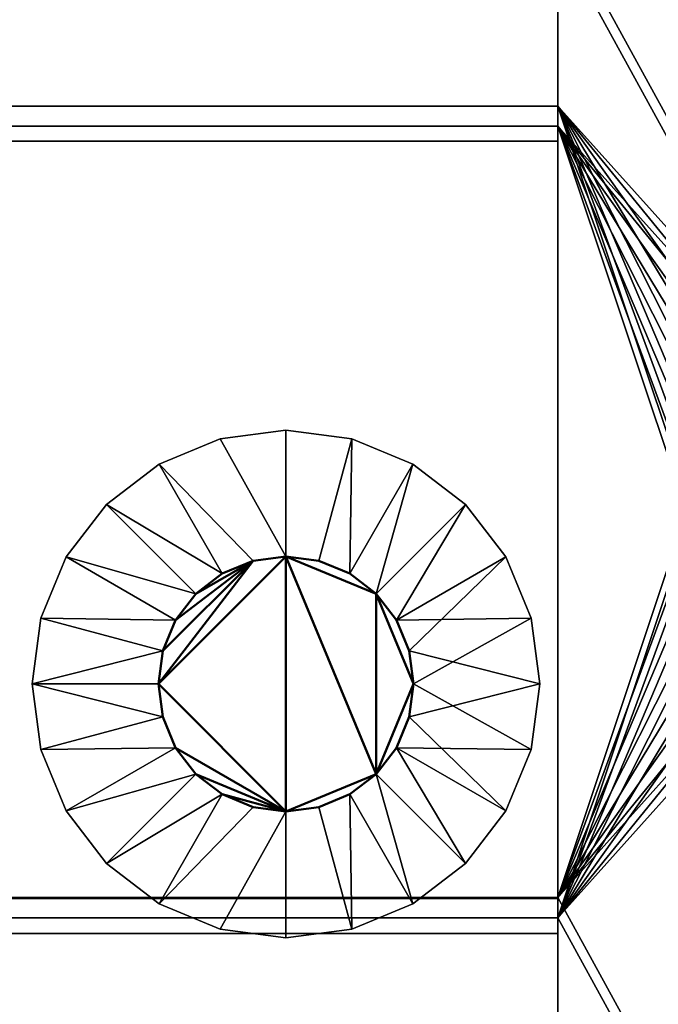
# Model space of a CAD drawing. Units: millimetres. Extents: x 0 to 85, y -151 to 190.
# Drawn here: x 9 to 19, y 64 to 80 of the extents above; entities that cross this region are included whole.
import ezdxf

# ---------------------------------------------------------------- set-up
doc = ezdxf.new("R2010")
doc.units = ezdxf.units.MM
doc.layers.add('Q-SPCQ', color=91, linetype='Continuous', lineweight=30)

# ---------------------------------------------------------------- blocks, each defined once
blk = doc.blocks.new('FamilyGeomCombination_20903665-_3D_')
at = {"layer": 'Q-SPCQ'}
mesh = blk.add_polyface(dxfattribs=at)
corners = [(11.925, 123.941, 54.681), (17.789, 108.681, 51.438), (11.498, 123.886, 54.67), (5.194, 108.681, 51.438), (11.071, 123.941, 54.681), (5.194, 93.422, 48.194), (5.194, 96.356, 48.818), (17.789, 96.356, 48.818), (17.789, 93.422, 48.194), (20.796, 108.681, 51.438), (20.796, 96.356, 48.818), (19.289, 123.886, 54.67), (19.843, 87.262, 46.885), (17.789, 81.097, 45.575), (1.5, 169.387, 64.341), (1.5, 7.916, 30.019), (20.455, 124.359, 54.77), (33.396, 108.681, 51.438), (21.494, 88.877, 47.228), (33.396, 96.356, 48.818), (36.396, 108.681, 51.438), (36.396, 96.356, 48.818), (20.882, 125.082, 54.924), (48.996, 108.681, 51.438), (51.996, 108.681, 51.438), (51.996, 96.356, 48.818), (48.996, 96.356, 48.818), (56.7, 125.082, 54.924), (57.127, 124.359, 54.77), (22.662, 88.404, 47.128), (19.899, 87.68, 46.974), (20.064, 88.07, 47.057), (20.326, 88.404, 47.128), (21.067, 88.822, 47.217), (20.669, 88.661, 47.182), (19.899, 86.844, 46.796), (20.064, 86.454, 46.713), (20.326, 86.12, 46.642), (21.922, 88.822, 47.217), (22.32, 88.661, 47.182), (22.925, 88.07, 47.057), (23.09, 87.68, 46.974), (22.923, 72.812, 43.814), (22.925, 86.454, 46.713), (22.662, 86.12, 46.642), (23.088, 72.423, 43.731), (62.312, 72.423, 43.731), (23.146, 87.262, 46.885), (23.09, 86.844, 46.796), (22.661, 73.147, 43.885), (22.32, 85.863, 46.588), (21.922, 85.702, 46.553), (22.319, 73.403, 43.939), (20.669, 85.863, 46.588), (21.067, 85.702, 46.553), (21.494, 85.647, 46.542), (21.921, 73.564, 43.973)]
mesh.append_faces([[corners[k] for k in face] for face in [(0, 1, 2), (3, 2, 1), (8, 12, 13), (14, 5, 15), (9, 16, 17), (30, 8, 31), (31, 8, 32), (12, 8, 30), (38, 10, 39), (39, 10, 29), (40, 19, 41), (18, 10, 38), (41, 19, 47), (47, 19, 48), (51, 13, 55)]], dxfattribs={"vtx0": -1, "vtx1": -1})
mesh.append_faces([[corners[k] for k in face] for face in [(10, 8, 7), (1, 11, 9), (18, 8, 10), (22, 20, 17), (24, 23, 28), (42, 43, 21), (48, 19, 21), (13, 51, 56)]], dxfattribs={"vtx0": -1, "vtx1": -1, "vtx2": -1})
mesh.append_faces([[corners[k] for k in face] for face in [(5, 6, 7, 8), (23, 24, 25, 26), (8, 33, 34), (8, 18, 33), (8, 34, 32), (13, 12, 35), (13, 36, 37), (13, 35, 36), (42, 44, 43), (49, 50, 44), (13, 37, 53), (21, 45, 42)]], dxfattribs={"vtx0": -1, "vtx2": -1})
mesh.append_faces([[corners[k] for k in face] for face in [(45, 21, 26, 46)]], dxfattribs={"vtx0": -1, "vtx2": -1, "vtx3": -1})
mesh.append_faces([[corners[k] for k in face] for face in [(4, 2, 3), (23, 20, 27), (10, 19, 29), (40, 29, 19), (43, 48, 21), (51, 50, 52), (54, 55, 13), (53, 54, 13)]], dxfattribs={"vtx1": -1, "vtx2": -1})
mesh.append_faces([[corners[k] for k in face] for face in [(7, 1, 9, 10), (19, 17, 20, 21)]], dxfattribs={"vtx1": -1, "vtx3": -1})
mesh = blk.add_polyface(dxfattribs=at)
corners = [(21.067, 85.39, 48.021), (17.789, 80.786, 47.042), (21.494, 85.335, 48.009), (17.789, 93.11, 49.662), (19.843, 86.95, 48.352), (20.669, 85.551, 48.055), (21.922, 85.39, 48.021), (21.921, 73.252, 45.441), (23.088, 72.111, 45.198), (62.312, 72.111, 45.198), (48.996, 96.045, 50.285), (36.396, 96.045, 50.285), (22.923, 72.5, 45.281), (17.789, 108.369, 52.905), (11.925, 123.629, 56.149), (11.498, 123.574, 56.137), (5.194, 108.369, 52.905), (11.071, 123.629, 56.149), (17.789, 96.045, 50.285), (5.194, 96.045, 50.285), (5.194, 93.11, 49.662), (20.796, 108.369, 52.905), (20.796, 96.045, 50.285), (19.289, 123.574, 56.137), (1.5, 169.075, 65.808), (1.5, 7.604, 31.487), (19.899, 86.532, 48.263), (20.064, 86.142, 48.181), (20.326, 85.808, 48.109), (20.669, 88.349, 48.65), (20.326, 88.092, 48.595), (20.064, 87.758, 48.524), (21.494, 88.566, 48.696), (21.067, 88.511, 48.684), (19.899, 87.368, 48.441), (22.662, 85.808, 48.109), (22.32, 85.551, 48.055), (22.661, 72.835, 45.352), (23.09, 86.532, 48.263), (22.925, 86.142, 48.181), (33.396, 96.045, 50.285), (23.146, 86.95, 48.352), (22.32, 88.349, 48.65), (22.662, 88.092, 48.595), (21.922, 88.511, 48.684), (22.925, 87.758, 48.524), (23.09, 87.368, 48.441), (22.319, 73.091, 45.406), (33.396, 108.369, 52.905), (20.455, 124.047, 56.237), (36.396, 108.369, 52.905), (20.882, 124.77, 56.391), (51.996, 96.045, 50.285), (51.996, 108.369, 52.905), (48.996, 108.369, 52.905), (56.7, 124.77, 56.391), (57.127, 124.047, 56.237)]
mesh.append_faces([[corners[k] for k in face] for face in [(0, 1, 2), (5, 1, 0), (2, 1, 6), (26, 1, 27), (27, 1, 28), (29, 3, 30), (30, 3, 31), (32, 3, 33), (33, 3, 29), (41, 40, 46), (6, 47, 36)]], dxfattribs={"vtx0": -1, "vtx1": -1})
mesh.append_faces([[corners[k] for k in face] for face in [(6, 1, 7), (21, 23, 13), (18, 3, 22), (3, 32, 22), (12, 11, 39), (48, 50, 51), (56, 54, 53), (38, 11, 40)]], dxfattribs={"vtx0": -1, "vtx1": -1, "vtx2": -1})
mesh.append_faces([[corners[k] for k in face] for face in [(8, 9, 10, 11)]], dxfattribs={"vtx0": -1, "vtx1": -1, "vtx3": -1})
mesh.append_faces([[corners[k] for k in face] for face in [(11, 12, 8), (13, 14, 15), (16, 15, 17), (21, 13, 18, 22), (20, 24, 25), (1, 26, 4), (3, 34, 31), (11, 38, 39), (40, 41, 38), (12, 39, 35), (22, 42, 43), (22, 44, 42), (40, 45, 46), (40, 11, 50, 48), (1, 5, 28)]], dxfattribs={"vtx0": -1, "vtx2": -1})
mesh.append_faces([[corners[k] for k in face] for face in [(3, 1, 4), (16, 13, 15), (35, 36, 37), (43, 45, 40), (32, 44, 22), (21, 48, 49), (40, 22, 43), (50, 54, 55), (4, 34, 3)]], dxfattribs={"vtx1": -1, "vtx2": -1})
mesh.append_faces([[corners[k] for k in face] for face in [(18, 19, 20, 3), (52, 53, 54, 10)]], dxfattribs={"vtx1": -1, "vtx3": -1})
mesh = blk.add_polyface(dxfattribs=at)
corners = [(17.789, 78.163, 44.951), (5.194, 78.163, 44.951), (5.194, 81.097, 45.575), (17.789, 81.097, 45.575), (1.5, 7.916, 30.019), (19.901, 72.423, 43.731), (20.066, 72.812, 43.814), (21.921, 73.564, 43.973), (19.845, 72.006, 43.642), (17.789, 65.838, 42.331), (17.789, 62.904, 41.708), (5.194, 62.904, 41.708), (5.194, 65.838, 42.331), (17.789, 50.579, 39.088), (19.846, 56.744, 40.398), (19.901, 71.588, 43.553), (21.921, 58.301, 40.729), (20.066, 71.199, 43.471), (20.328, 70.865, 43.4), (20.669, 70.608, 43.345), (20.669, 73.403, 43.939), (20.328, 73.147, 43.885), (21.067, 73.564, 43.973), (20.067, 57.55, 40.57), (19.902, 57.161, 40.487), (20.329, 57.884, 40.64), (21.068, 58.301, 40.729), (20.67, 58.14, 40.695), (21.067, 70.447, 43.311), (19.902, 56.326, 40.309), (20.67, 55.347, 40.101), (20.329, 55.604, 40.156), (20.067, 55.938, 40.227), (21.068, 55.186, 40.067), (21.494, 70.392, 43.299), (5.194, 93.422, 48.194), (21.494, 73.619, 43.985), (21.494, 58.356, 40.741), (21.921, 70.447, 43.311), (22.319, 58.14, 40.695), (22.319, 70.608, 43.345), (22.66, 57.884, 40.64), (21.922, 85.702, 46.553), (22.319, 73.403, 43.939), (22.32, 85.863, 46.588), (22.661, 73.147, 43.885), (22.662, 86.12, 46.642), (22.923, 72.812, 43.814), (22.661, 70.865, 43.4), (22.922, 57.55, 40.57), (22.923, 71.199, 43.471), (23.088, 71.588, 43.553), (23.087, 57.161, 40.487), (23.087, 56.326, 40.309), (23.143, 56.744, 40.398), (62.257, 56.744, 40.398), (62.313, 56.326, 40.309)]
mesh.append_faces([[corners[k] for k in face] for face in [(5, 0, 6), (0, 8, 9), (8, 0, 5), (17, 9, 15), (14, 10, 24), (30, 13, 31), (31, 13, 32), (2, 4, 35), (22, 0, 36), (38, 9, 34), (16, 38, 39), (7, 42, 43), (43, 44, 45), (41, 48, 49), (51, 52, 50)]], dxfattribs={"vtx0": -1, "vtx1": -1})
mesh.append_faces([[corners[k] for k in face] for face in [(4, 2, 1), (3, 7, 0), (16, 10, 9), (16, 9, 38)]], dxfattribs={"vtx0": -1, "vtx1": -1, "vtx2": -1})
mesh.append_faces([[corners[k] for k in face] for face in [(9, 8, 15), (9, 17, 18), (9, 18, 19), (0, 20, 21), (0, 22, 20), (10, 23, 24), (10, 25, 23), (10, 26, 27), (13, 14, 29), (13, 29, 32), (9, 28, 34), (10, 37, 26), (10, 16, 37), (39, 38, 40), (40, 41, 39), (46, 47, 45), (41, 40, 48), (49, 48, 50), (50, 52, 49)]], dxfattribs={"vtx0": -1, "vtx2": -1})
mesh.append_faces([[corners[k] for k in face] for face in [(13, 10, 14), (21, 6, 0), (27, 25, 10), (19, 28, 9), (30, 33, 13), (7, 36, 0)]], dxfattribs={"vtx1": -1, "vtx2": -1})
mesh.append_faces([[corners[k] for k in face] for face in [(0, 1, 2, 3), (10, 11, 12, 9), (53, 54, 55, 56)]], dxfattribs={"vtx1": -1, "vtx3": -1})
mesh = blk.add_polyface(dxfattribs=at)
corners = [(19.846, 56.432, 41.865), (17.789, 50.267, 40.555), (19.902, 56.015, 41.777), (17.789, 62.592, 43.175), (20.067, 55.626, 41.694), (20.329, 55.292, 41.623), (21.068, 54.874, 41.534), (20.67, 55.036, 41.569), (5.194, 65.526, 43.798), (5.194, 62.592, 43.175), (17.789, 65.526, 43.798), (20.066, 70.887, 44.938), (19.901, 71.276, 45.021), (21.494, 70.08, 44.766), (21.067, 70.135, 44.778), (19.845, 71.694, 45.109), (17.789, 77.851, 46.418), (5.194, 80.786, 47.042), (5.194, 77.851, 46.418), (17.789, 80.786, 47.042), (1.5, 7.604, 31.487), (19.901, 72.111, 45.198), (20.066, 72.5, 45.281), (20.67, 57.828, 42.162), (20.329, 57.572, 42.108), (20.067, 57.238, 42.037), (20.669, 70.296, 44.812), (21.921, 57.989, 42.196), (21.068, 57.989, 42.196), (20.328, 70.553, 44.867), (21.921, 73.252, 45.441), (20.669, 73.091, 45.406), (21.067, 73.252, 45.441), (20.328, 72.835, 45.352), (19.902, 56.849, 41.954), (5.194, 93.11, 49.662), (21.494, 58.044, 42.208), (21.921, 70.135, 44.778), (22.319, 57.828, 42.162), (22.319, 70.296, 44.812), (21.494, 73.307, 45.452), (22.319, 73.091, 45.406), (21.922, 85.39, 48.021), (22.66, 57.572, 42.108), (22.922, 57.238, 42.037), (22.661, 70.553, 44.867), (22.923, 70.887, 44.938), (62.257, 56.432, 41.865), (23.143, 56.432, 41.865), (23.087, 56.015, 41.777), (62.313, 56.015, 41.777), (23.087, 56.849, 41.954), (22.32, 85.551, 48.055), (22.661, 72.835, 45.352), (23.088, 71.276, 45.021), (22.662, 85.808, 48.109), (22.923, 72.5, 45.281)]
mesh.append_faces([[corners[k] for k in face] for face in [(0, 1, 2), (10, 15, 16), (15, 10, 12), (21, 16, 15), (22, 16, 21), (23, 3, 24), (24, 3, 25), (29, 10, 26), (11, 10, 29), (33, 16, 22), (27, 3, 36), (37, 38, 39), (30, 16, 40), (40, 16, 32), (41, 42, 30), (46, 51, 54)]], dxfattribs={"vtx0": -1, "vtx1": -1})
mesh.append_faces([[corners[k] for k in face] for face in [(17, 20, 18), (27, 10, 3), (19, 16, 30), (27, 37, 10)]], dxfattribs={"vtx0": -1, "vtx1": -1, "vtx2": -1})
mesh.append_faces([[corners[k] for k in face] for face in [(0, 3, 1), (1, 4, 2), (1, 5, 4), (1, 6, 7), (8, 9, 3, 10), (10, 11, 12), (17, 18, 16, 19), (10, 14, 26), (16, 33, 31), (3, 34, 25), (20, 17, 35), (47, 48, 49, 50), (46, 44, 51), (52, 41, 53), (55, 53, 56)]], dxfattribs={"vtx0": -1, "vtx2": -1})
mesh.append_faces([[corners[k] for k in face] for face in [(7, 5, 1), (13, 14, 10), (23, 28, 3), (31, 32, 16), (0, 34, 3), (27, 38, 37), (37, 13, 10), (38, 43, 39), (28, 36, 3), (43, 44, 45), (46, 45, 44), (45, 39, 43)]], dxfattribs={"vtx1": -1, "vtx2": -1})
mesh = blk.add_polyface(dxfattribs=at)
corners = [(1.5, 7.916, 30.019), (5.194, 78.163, 44.951), (5.194, 65.838, 42.331), (5.194, 62.904, 41.708), (17.789, 47.645, 38.464), (5.194, 47.645, 38.464), (5.194, 50.579, 39.088), (17.789, 50.579, 39.088), (20.065, 42.294, 37.327), (19.901, 41.905, 37.244), (21.494, 43.101, 37.498), (21.067, 43.046, 37.487), (19.844, 41.487, 37.155), (17.789, 35.32, 35.844), (5.194, 35.32, 35.844), (29.846, 21.157, 32.834), (19.901, 41.069, 37.066), (20.065, 40.68, 36.984), (20.669, 42.885, 37.452), (21.921, 43.046, 37.487), (20.328, 42.628, 37.398), (20.328, 40.346, 36.913), (20.669, 40.089, 36.858), (21.067, 39.928, 36.824), (21.494, 39.873, 36.812), (21.921, 55.186, 40.067), (21.494, 55.131, 40.055), (22.319, 55.347, 40.101), (22.319, 42.885, 37.452), (22.66, 55.604, 40.156), (21.921, 39.928, 36.824), (29.846, 31.477, 35.028), (22.319, 40.089, 36.858), (22.661, 40.346, 36.913), (22.661, 42.628, 37.398), (21.068, 55.186, 40.067), (22.922, 55.938, 40.227), (22.923, 42.294, 37.327), (23.087, 56.326, 40.309), (23.088, 41.905, 37.244), (23.144, 41.487, 37.155), (62.312, 41.905, 37.244), (55.546, 31.477, 35.028), (22.923, 40.68, 36.984), (23.088, 41.069, 37.066), (55.546, 21.157, 32.834), (83.9, 7.916, 30.019), (62.313, 56.326, 40.309)]
mesh.append_faces([[corners[k] for k in face] for face in [(4, 12, 13), (14, 0, 5), (6, 0, 3), (20, 4, 18), (24, 13, 23), (25, 7, 26), (19, 27, 28), (28, 29, 34), (34, 36, 37), (36, 34, 29), (39, 31, 40)]], dxfattribs={"vtx0": -1, "vtx1": -1})
mesh.append_faces([[corners[k] for k in face] for face in [(0, 2, 3), (6, 5, 0), (15, 0, 13), (19, 4, 7), (25, 19, 7), (30, 31, 13)]], dxfattribs={"vtx0": -1, "vtx1": -1, "vtx2": -1})
mesh.append_faces([[corners[k] for k in face] for face in [(39, 38, 47, 41)]], dxfattribs={"vtx0": -1, "vtx1": -1, "vtx2": -1, "vtx3": -1})
mesh.append_faces([[corners[k] for k in face] for face in [(39, 41, 42, 31)]], dxfattribs={"vtx0": -1, "vtx1": -1, "vtx3": -1})
mesh.append_faces([[corners[k] for k in face] for face in [(0, 1, 2), (4, 10, 11), (0, 14, 13), (4, 9, 12), (13, 16, 17), (4, 11, 18), (4, 20, 8), (19, 25, 27), (4, 19, 10), (28, 27, 29), (7, 35, 26), (37, 36, 38), (38, 39, 37), (31, 43, 44), (31, 33, 43), (31, 44, 40), (0, 15, 45, 46), (13, 24, 30)]], dxfattribs={"vtx0": -1, "vtx2": -1})
mesh.append_faces([[corners[k] for k in face] for face in [(8, 9, 4), (12, 16, 13), (17, 21, 13), (22, 23, 13), (21, 22, 13), (32, 33, 31), (30, 32, 31), (31, 15, 13)]], dxfattribs={"vtx1": -1, "vtx2": -1})
mesh.append_faces([[corners[k] for k in face] for face in [(4, 5, 6, 7)]], dxfattribs={"vtx1": -1, "vtx3": -1})
mesh = blk.add_polyface(dxfattribs=at)
corners = [(5.194, 78.163, 44.951), (17.789, 78.163, 44.951), (17.789, 77.851, 46.418), (5.194, 77.851, 46.418)]
mesh.append_faces([[corners[k] for k in face] for face in [(0, 1, 2, 3)]])
mesh = blk.add_polyface(dxfattribs=at)
corners = [(17.789, 65.526, 43.798), (17.789, 77.851, 46.418), (17.789, 78.163, 44.951), (17.789, 65.838, 42.331)]
mesh.append_faces([[corners[k] for k in face] for face in [(0, 1, 2, 3)]])
mesh = blk.add_polyface(dxfattribs=at)
corners = [(1.5, 7.604, 31.487), (5.194, 35.008, 37.312), (5.194, 47.333, 39.931), (17.789, 35.008, 37.312), (19.901, 40.757, 38.534), (19.844, 41.175, 38.622), (20.065, 40.368, 38.451), (17.789, 47.333, 39.931), (21.494, 39.561, 38.279), (21.067, 39.616, 38.291), (5.194, 50.267, 40.555), (17.789, 50.267, 40.555), (21.921, 42.734, 38.954), (19.901, 41.593, 38.711), (20.065, 41.982, 38.794), (5.194, 62.592, 43.175), (20.328, 40.034, 38.38), (20.328, 42.316, 38.865), (20.669, 39.777, 38.325), (20.669, 42.573, 38.92), (21.067, 42.734, 38.954), (21.494, 42.789, 38.965), (29.846, 20.846, 34.301), (5.194, 77.851, 46.418), (5.194, 65.526, 43.798), (21.921, 39.616, 38.291), (22.66, 55.292, 41.623), (22.319, 42.573, 38.92), (22.661, 42.316, 38.865), (22.319, 55.036, 41.569), (29.846, 31.165, 36.495), (22.319, 39.777, 38.325), (21.494, 54.82, 41.523), (21.068, 54.874, 41.534), (21.921, 54.874, 41.534), (22.923, 40.368, 38.451), (22.661, 40.034, 38.38), (55.546, 31.165, 36.495), (62.312, 41.593, 38.711), (23.088, 41.593, 38.711), (23.088, 40.757, 38.534), (55.546, 20.846, 34.301), (83.9, 7.604, 31.487), (22.923, 41.982, 38.794), (22.922, 55.626, 41.694), (23.087, 56.015, 41.777), (23.144, 41.175, 38.622), (62.313, 56.015, 41.777)]
mesh.append_faces([[corners[k] for k in face] for face in [(1, 0, 3), (4, 3, 6), (16, 3, 18), (23, 0, 24), (8, 3, 25), (25, 30, 31), (12, 7, 21), (34, 12, 29), (35, 30, 40), (46, 30, 39)]], dxfattribs={"vtx0": -1, "vtx1": -1})
mesh.append_faces([[corners[k] for k in face] for face in [(2, 10, 0), (11, 7, 12), (3, 0, 22), (24, 0, 15), (11, 12, 34), (3, 30, 25), (37, 38, 39, 30)]], dxfattribs={"vtx0": -1, "vtx1": -1, "vtx2": -1})
mesh.append_faces([[corners[k] for k in face] for face in [(47, 45, 39, 38)]], dxfattribs={"vtx0": -1, "vtx1": -1, "vtx2": -1, "vtx3": -1})
mesh.append_faces([[corners[k] for k in face] for face in [(0, 1, 2), (3, 4, 5), (5, 7, 3), (3, 8, 9), (10, 2, 7, 11), (0, 10, 15), (7, 14, 17), (7, 17, 19), (7, 20, 21), (26, 27, 28), (11, 32, 33), (11, 34, 32), (27, 26, 29), (28, 44, 26), (45, 43, 39), (3, 22, 30)]], dxfattribs={"vtx0": -1, "vtx2": -1})
mesh.append_faces([[corners[k] for k in face] for face in [(13, 14, 7), (5, 13, 7), (16, 6, 3), (9, 18, 3), (19, 20, 7), (12, 27, 29), (35, 36, 30), (36, 31, 30), (28, 43, 44), (45, 44, 43), (46, 40, 30)]], dxfattribs={"vtx1": -1, "vtx2": -1})
mesh.append_faces([[corners[k] for k in face] for face in [(41, 22, 0, 42)]], dxfattribs={"vtx1": -1, "vtx3": -1})
mesh = blk.add_polyface(dxfattribs=at)
corners = [(5.194, 65.526, 43.798), (17.789, 65.526, 43.798), (17.789, 65.838, 42.331), (5.194, 65.838, 42.331)]
mesh.append_faces([[corners[k] for k in face] for face in [(0, 1, 2, 3)]])
blk = doc.blocks.new('FamilyGeomCombination_20904752-_3D_')
at = {"layer": 'Q-SPCQ'}
mesh = blk.add_polyface(dxfattribs=at)
corners = [(3.5, 188.08, 8), (3.5, 0, 8), (81.9, 0, 8), (81.9, 188.08, 8)]
mesh.append_faces([[corners[k] for k in face] for face in [(0, 1, 2, 3)]])
mesh = blk.add_polyface(dxfattribs=at)
corners = [(81.9, 188.08, 6.5), (81.9, 0, 6.5), (3.5, 0, 6.5), (3.5, 188.08, 6.5)]
mesh.append_faces([[corners[k] for k in face] for face in [(0, 1, 2, 3)]])

msp = doc.modelspace()

# ---------------------------------------------------------------- block references
at = {"layer": 'Q-SPCQ'}
for name in ['FamilyGeomCombination_20904752-_3D_', 'FamilyGeomCombination_20903665-_3D_']:
    msp.add_blockref(name, (0, 0), dxfattribs=at)

# ---------------------------------------------------------------- meshes
at = {"color": 31, "lineweight": 50, "transparency": 33554585}
mesh = msp.add_polyface(dxfattribs=at)
corners = [(11.573, 69.166, 10), (11.641, 69.68, 10), (11.839, 70.158, 10), (12.155, 70.569, 10), (12.566, 70.885, 10), (13.045, 71.083, 10), (13.558, 71.151, 10), (14.072, 71.083, 10), (14.551, 70.885, 10), (14.962, 70.569, 10), (15.278, 70.158, 10), (15.476, 69.68, 10), (15.544, 69.166, 10), (15.476, 68.652, 10), (15.278, 68.173, 10), (14.962, 67.762, 10), (14.551, 67.447, 10), (14.072, 67.248, 10), (13.558, 67.181, 10), (13.045, 67.248, 10), (12.566, 67.447, 10), (12.155, 67.762, 10), (11.839, 68.173, 10), (11.641, 68.652, 10)]
mesh.append_faces([[corners[k] for k in face] for face in [(22, 18, 21)]], dxfattribs={"vtx0": -1, "vtx1": -1, "color": 31})
mesh.append_faces([[corners[k] for k in face] for face in [(18, 0, 6, 15), (15, 6, 9, 12)]], dxfattribs={"vtx0": -1, "vtx1": -1, "vtx2": -1, "vtx3": -1, "color": 31})
mesh.append_faces([[corners[k] for k in face] for face in [(11, 12, 9, 10), (4, 5, 3)]], dxfattribs={"vtx1": -1, "color": 31})
mesh.append_faces([[corners[k] for k in face] for face in [(2, 3, 5, 1)]], dxfattribs={"vtx1": -1, "vtx2": -1, "color": 31})
mesh.append_faces([[corners[k] for k in face] for face in [(0, 1, 5, 6)]], dxfattribs={"vtx1": -1, "vtx3": -1, "color": 31})
mesh.append_faces([[corners[k] for k in face] for face in [(16, 17, 18, 15), (13, 14, 15, 12), (7, 8, 9, 6)]], dxfattribs={"vtx2": -1, "color": 31})
mesh.append_faces([[corners[k] for k in face] for face in [(22, 23, 0, 18)]], dxfattribs={"vtx2": -1, "vtx3": -1, "color": 31})
mesh.append_faces([[corners[k] for k in face] for face in [(18, 19, 20, 21)]], dxfattribs={"vtx3": -1, "color": 31})
mesh = msp.add_polyface(dxfattribs=at)
corners = [(11.573, 69.166, 6.5), (11.641, 68.652, 6.5), (11.839, 68.173, 6.5), (12.155, 67.762, 6.5), (12.566, 67.447, 6.5), (13.045, 67.248, 6.5), (13.558, 67.181, 6.5), (14.072, 67.248, 6.5), (14.551, 67.447, 6.5), (14.962, 67.762, 6.5), (15.278, 68.173, 6.5), (15.476, 68.652, 6.5), (15.544, 69.166, 6.5), (15.476, 69.68, 6.5), (15.278, 70.158, 6.5), (14.962, 70.569, 6.5), (14.551, 70.885, 6.5), (14.072, 71.083, 6.5), (13.558, 71.151, 6.5), (13.045, 71.083, 6.5), (12.566, 70.885, 6.5), (12.155, 70.569, 6.5), (11.839, 70.158, 6.5), (11.641, 69.68, 6.5)]
mesh.append_faces([[corners[k] for k in face] for face in [(15, 12, 13, 14)]], dxfattribs={"vtx0": -1, "color": 31})
mesh.append_faces([[corners[k] for k in face] for face in [(12, 15, 9)]], dxfattribs={"vtx0": -1, "vtx1": -1, "vtx2": -1, "color": 31})
mesh.append_faces([[corners[k] for k in face] for face in [(15, 18, 6, 9)]], dxfattribs={"vtx0": -1, "vtx1": -1, "vtx2": -1, "vtx3": -1, "color": 31})
mesh.append_faces([[corners[k] for k in face] for face in [(5, 6, 4)]], dxfattribs={"vtx1": -1, "color": 31})
mesh.append_faces([[corners[k] for k in face] for face in [(23, 0, 19, 22), (3, 4, 6, 2)]], dxfattribs={"vtx1": -1, "vtx2": -1, "color": 31})
mesh.append_faces([[corners[k] for k in face] for face in [(18, 19, 0, 6)]], dxfattribs={"vtx1": -1, "vtx2": -1, "vtx3": -1, "color": 31})
mesh.append_faces([[corners[k] for k in face] for face in [(0, 1, 2, 6)]], dxfattribs={"vtx2": -1, "vtx3": -1, "color": 31})
mesh.append_faces([[corners[k] for k in face] for face in [(15, 16, 17, 18), (19, 20, 21, 22), (9, 10, 11, 12), (6, 7, 8, 9)]], dxfattribs={"vtx3": -1, "color": 31})
mesh = msp.add_polyface(dxfattribs=at)
corners = [(15.544, 69.166, 6.5), (15.544, 69.166, 10), (15.476, 69.68, 10), (15.278, 70.158, 10), (14.962, 70.569, 10), (14.551, 70.885, 10), (14.072, 71.083, 10), (13.558, 71.151, 10), (13.045, 71.083, 10), (12.566, 70.885, 10), (12.155, 70.569, 10), (11.839, 70.158, 10), (11.641, 69.68, 10), (11.573, 69.166, 10), (11.573, 69.166, 6.5), (11.641, 69.68, 6.5), (11.839, 70.158, 6.5), (12.155, 70.569, 6.5), (12.566, 70.885, 6.5), (13.045, 71.083, 6.5), (13.558, 71.151, 6.5), (14.072, 71.083, 6.5), (14.551, 70.885, 6.5), (14.962, 70.569, 6.5), (15.278, 70.158, 6.5), (15.476, 69.68, 6.5)]
mesh.append_faces([[corners[k] for k in face] for face in [(15, 12, 13, 14), (2, 25, 0, 1)]], dxfattribs={"vtx0": -1, "color": 31})
mesh.append_faces([[corners[k] for k in face] for face in [(16, 11, 12, 15), (18, 9, 10, 17), (17, 10, 11, 16), (19, 8, 9, 18), (8, 19, 20, 7), (21, 6, 7, 20), (22, 5, 6, 21), (24, 3, 4, 23), (23, 4, 5, 22), (25, 2, 3, 24)]], dxfattribs={"vtx0": -1, "vtx2": -1, "color": 31})
mesh = msp.add_polyface(dxfattribs=at)
corners = [(11.573, 69.166, 6.5), (11.573, 69.166, 10), (11.641, 68.652, 10), (11.839, 68.173, 10), (12.155, 67.762, 10), (12.566, 67.447, 10), (13.045, 67.248, 10), (13.558, 67.181, 10), (14.072, 67.248, 10), (14.551, 67.447, 10), (14.962, 67.762, 10), (15.278, 68.173, 10), (15.476, 68.652, 10), (15.544, 69.166, 10), (15.544, 69.166, 6.5), (15.476, 68.652, 6.5), (15.278, 68.173, 6.5), (14.962, 67.762, 6.5), (14.551, 67.447, 6.5), (14.072, 67.248, 6.5), (13.558, 67.181, 6.5), (13.045, 67.248, 6.5), (12.566, 67.447, 6.5), (12.155, 67.762, 6.5), (11.839, 68.173, 6.5), (11.641, 68.652, 6.5)]
mesh.append_faces([[corners[k] for k in face] for face in [(15, 12, 13, 14), (2, 25, 0, 1)]], dxfattribs={"vtx0": -1, "color": 31})
mesh.append_faces([[corners[k] for k in face] for face in [(16, 11, 12, 15), (18, 9, 10, 17), (17, 10, 11, 16), (19, 8, 9, 18), (8, 19, 20, 7), (21, 6, 7, 20), (22, 5, 6, 21), (24, 3, 4, 23), (23, 4, 5, 22), (25, 2, 3, 24)]], dxfattribs={"vtx0": -1, "vtx2": -1, "color": 31})
at = {"layer": 'Q-SPCQ'}
mesh = msp.add_polyface(dxfattribs=at)
corners = [(17.789, 108.695, 51.441), (17.789, 96.356, 48.818), (5.194, 96.356, 48.818), (5.194, 108.695, 51.441), (33.391, 108.681, 51.438), (33.391, 96.343, 48.815), (20.796, 96.343, 48.815), (20.796, 108.681, 51.438), (48.993, 108.668, 51.435), (48.993, 96.33, 48.812), (36.397, 96.33, 48.812), (36.397, 108.668, 51.435), (64.591, 108.681, 51.438), (64.591, 96.343, 48.815), (51.996, 96.343, 48.815), (51.996, 108.681, 51.438), (80.199, 108.668, 51.435), (80.199, 96.33, 48.812), (67.604, 96.33, 48.812), (67.604, 108.668, 51.435), (17.793, 93.422, 48.194), (17.793, 81.084, 45.572), (5.197, 81.084, 45.572), (5.197, 93.422, 48.194), (80.202, 93.395, 48.189), (80.202, 81.057, 45.566), (67.607, 81.057, 45.566), (67.607, 93.395, 48.189), (17.793, 78.163, 44.951), (17.793, 65.825, 42.328), (5.197, 65.825, 42.328), (5.197, 78.163, 44.951), (80.202, 78.136, 44.945), (80.202, 65.798, 42.323), (67.607, 65.798, 42.323), (67.607, 78.136, 44.945), (17.793, 62.904, 41.708), (17.793, 50.566, 39.085), (5.197, 50.566, 39.085), (5.197, 62.904, 41.708), (80.202, 62.877, 41.702), (80.202, 50.539, 39.079), (67.607, 50.539, 39.079), (67.607, 62.877, 41.702), (17.793, 47.645, 38.464), (17.793, 35.307, 35.842), (5.197, 35.307, 35.842), (5.197, 47.645, 38.464), (80.202, 47.618, 38.458), (80.202, 35.28, 35.836), (67.607, 35.28, 35.836), (67.607, 47.618, 38.458)]
mesh.append_faces([[corners[k] for k in face] for face in [(2, 3, 0, 1), (5, 6, 7, 4), (10, 11, 8, 9), (14, 15, 12, 13), (18, 19, 16, 17), (21, 22, 23, 20), (25, 26, 27, 24), (29, 30, 31, 28), (34, 35, 32, 33), (38, 39, 36, 37), (42, 43, 40, 41), (46, 47, 44, 45), (50, 51, 48, 49)]])
mesh = msp.add_polyface(dxfattribs=at)
corners = [(17.789, 108.148, 54.013), (5.194, 108.148, 54.013), (5.194, 95.81, 51.39), (17.789, 95.81, 51.39), (33.391, 108.134, 54.01), (20.796, 108.134, 54.01), (20.796, 95.796, 51.387), (33.391, 95.796, 51.387), (48.993, 108.121, 54.007), (36.397, 108.121, 54.007), (36.397, 95.783, 51.384), (48.993, 95.783, 51.384), (64.591, 108.134, 54.01), (51.996, 108.134, 54.01), (51.996, 95.796, 51.387), (64.591, 95.796, 51.387), (80.199, 108.121, 54.007), (67.604, 108.121, 54.007), (67.604, 95.783, 51.384), (80.199, 95.783, 51.384), (17.793, 92.875, 50.766), (5.197, 92.875, 50.766), (5.197, 80.537, 48.144), (17.793, 80.537, 48.144), (80.202, 92.848, 50.761), (67.607, 92.848, 50.761), (67.607, 80.51, 48.138), (80.202, 80.51, 48.138), (17.793, 77.616, 47.523), (5.197, 77.616, 47.523), (5.197, 65.278, 44.901), (17.793, 65.278, 44.901), (80.202, 77.589, 47.517), (67.607, 77.589, 47.517), (67.607, 65.251, 44.895), (80.202, 65.251, 44.895), (17.793, 62.357, 44.28), (5.197, 62.357, 44.28), (5.197, 50.019, 41.657), (17.793, 50.019, 41.657), (80.202, 62.33, 44.274), (67.607, 62.33, 44.274), (67.607, 49.992, 41.651), (80.202, 49.992, 41.651), (17.793, 47.098, 41.036), (5.197, 47.098, 41.036), (5.197, 34.76, 38.414), (17.793, 34.76, 38.414), (80.202, 47.071, 41.03), (67.607, 47.071, 41.03), (67.607, 34.733, 38.408), (80.202, 34.733, 38.408)]
mesh.append_faces([[corners[k] for k in face] for face in [(3, 0, 1, 2), (6, 7, 4, 5), (10, 11, 8, 9), (15, 12, 13, 14), (18, 19, 16, 17), (22, 23, 20, 21), (26, 27, 24, 25), (31, 28, 29, 30), (35, 32, 33, 34), (39, 36, 37, 38), (43, 40, 41, 42), (46, 47, 44, 45), (51, 48, 49, 50)]])
mesh = msp.add_polyface(dxfattribs=at)
corners = [(17.793, 77.616, 47.523), (17.793, 78.163, 44.951), (5.197, 78.163, 44.951), (5.197, 77.616, 47.523)]
mesh.append_faces([[corners[k] for k in face] for face in [(0, 1, 2, 3)]])
mesh = msp.add_polyface(dxfattribs=at)
corners = [(17.793, 65.278, 44.901), (17.793, 65.825, 42.328), (17.793, 78.163, 44.951), (17.793, 77.616, 47.523)]
mesh.append_faces([[corners[k] for k in face] for face in [(0, 1, 2, 3)]])
mesh = msp.add_polyface(dxfattribs=at)
corners = [(9.606, 69.166, 10), (9.74, 68.143, 10), (10.135, 67.189, 10), (10.764, 66.371, 10), (11.582, 65.743, 10), (12.535, 65.348, 10), (13.558, 65.213, 10), (14.582, 65.348, 10), (15.535, 65.743, 10), (16.353, 66.371, 10), (16.982, 67.189, 10), (17.376, 68.143, 10), (17.511, 69.166, 10), (17.376, 70.189, 10), (16.982, 71.142, 10), (16.353, 71.961, 10), (15.535, 72.589, 10), (14.582, 72.984, 10), (13.558, 73.119, 10), (12.535, 72.984, 10), (11.582, 72.589, 10), (10.764, 71.961, 10), (10.135, 71.142, 10), (9.74, 70.189, 10), (11.573, 69.166, 10), (11.641, 69.68, 10), (11.839, 70.158, 10), (12.155, 70.569, 10), (12.566, 70.885, 10), (13.045, 71.083, 10), (13.558, 71.151, 10), (14.072, 71.083, 10), (14.551, 70.885, 10), (14.962, 70.569, 10), (15.278, 70.158, 10), (15.476, 69.68, 10), (15.544, 69.166, 10), (15.476, 68.652, 10), (15.278, 68.173, 10), (14.962, 67.762, 10), (14.551, 67.447, 10), (14.072, 67.248, 10), (13.558, 67.181, 10), (13.045, 67.248, 10), (12.566, 67.447, 10), (12.155, 67.762, 10), (11.839, 68.173, 10), (11.641, 68.652, 10)]
mesh.append_faces([[corners[k] for k in face] for face in [(19, 30, 18), (27, 22, 26), (33, 16, 32), (44, 4, 43), (3, 45, 2), (11, 38, 10), (41, 7, 40)]], dxfattribs={"vtx0": -1, "vtx1": -1})
mesh.append_faces([[corners[k] for k in face] for face in [(31, 17, 18, 30), (32, 16, 17, 31), (47, 0, 1, 46), (2, 45, 46, 1), (5, 42, 43, 4), (42, 5, 6), (8, 39, 40, 7), (39, 8, 9)]], dxfattribs={"vtx0": -1, "vtx2": -1})
mesh.append_faces([[corners[k] for k in face] for face in [(47, 24, 0)]], dxfattribs={"vtx1": -1, "vtx2": -1})
mesh.append_faces([[corners[k] for k in face] for face in [(28, 29, 20, 21), (29, 30, 19, 20), (21, 22, 27, 28), (24, 25, 23, 0), (25, 26, 22, 23), (15, 16, 33, 34), (14, 15, 34, 35), (35, 36, 13, 14), (12, 13, 36, 37), (44, 45, 3, 4), (38, 39, 9, 10), (11, 12, 37, 38), (6, 7, 41, 42)]], dxfattribs={"vtx1": -1, "vtx3": -1})
mesh = msp.add_polyface(dxfattribs=at)
corners = [(9.606, 69.166, 8), (9.74, 70.189, 8), (10.135, 71.142, 8), (10.764, 71.961, 8), (11.582, 72.589, 8), (12.535, 72.984, 8), (13.558, 73.119, 8), (14.582, 72.984, 8), (15.535, 72.589, 8), (16.353, 71.961, 8), (16.982, 71.142, 8), (17.376, 70.189, 8), (17.511, 69.166, 8), (17.376, 68.143, 8), (16.982, 67.189, 8), (16.353, 66.371, 8), (15.535, 65.743, 8), (14.582, 65.348, 8), (13.558, 65.213, 8), (12.535, 65.348, 8), (11.582, 65.743, 8), (10.764, 66.371, 8), (10.135, 67.189, 8), (9.74, 68.143, 8), (11.573, 69.166, 8), (11.641, 68.652, 8), (11.839, 68.173, 8), (12.155, 67.762, 8), (12.566, 67.447, 8), (13.045, 67.248, 8), (13.558, 67.181, 8), (14.072, 67.248, 8), (14.551, 67.447, 8), (14.962, 67.762, 8), (15.278, 68.173, 8), (15.476, 68.652, 8), (15.544, 69.166, 8), (15.476, 69.68, 8), (15.278, 70.158, 8), (14.962, 70.569, 8), (14.551, 70.885, 8), (14.072, 71.083, 8), (13.558, 71.151, 8), (13.045, 71.083, 8), (12.566, 70.885, 8), (12.155, 70.569, 8), (11.839, 70.158, 8), (11.641, 69.68, 8)]
mesh.append_faces([[corners[k] for k in face] for face in [(19, 30, 18), (27, 22, 26), (33, 16, 32), (44, 4, 43), (3, 45, 2), (11, 38, 10), (41, 7, 40)]], dxfattribs={"vtx0": -1, "vtx1": -1})
mesh.append_faces([[corners[k] for k in face] for face in [(31, 17, 18, 30), (32, 16, 17, 31), (47, 0, 1, 46), (2, 45, 46, 1), (5, 42, 43, 4), (42, 5, 6), (8, 39, 40, 7), (39, 8, 9)]], dxfattribs={"vtx0": -1, "vtx2": -1})
mesh.append_faces([[corners[k] for k in face] for face in [(47, 24, 0)]], dxfattribs={"vtx1": -1, "vtx2": -1})
mesh.append_faces([[corners[k] for k in face] for face in [(28, 29, 20, 21), (29, 30, 19, 20), (21, 22, 27, 28), (24, 25, 23, 0), (25, 26, 22, 23), (15, 16, 33, 34), (14, 15, 34, 35), (35, 36, 13, 14), (12, 13, 36, 37), (44, 45, 3, 4), (38, 39, 9, 10), (11, 12, 37, 38), (6, 7, 41, 42)]], dxfattribs={"vtx1": -1, "vtx3": -1})
mesh = msp.add_polyface(dxfattribs=at)
corners = [(9.606, 69.166, 10), (9.74, 70.189, 10), (10.135, 71.142, 10), (10.764, 71.961, 10), (11.582, 72.589, 10), (12.535, 72.984, 10), (13.558, 73.119, 10), (14.582, 72.984, 10), (15.535, 72.589, 10), (16.353, 71.961, 10), (16.982, 71.142, 10), (17.376, 70.189, 10), (17.511, 69.166, 10), (17.511, 69.166, 8), (17.376, 70.189, 8), (16.982, 71.142, 8), (16.353, 71.961, 8), (15.535, 72.589, 8), (14.582, 72.984, 8), (13.558, 73.119, 8), (12.535, 72.984, 8), (11.582, 72.589, 8), (10.764, 71.961, 8), (10.135, 71.142, 8), (9.74, 70.189, 8), (9.606, 69.166, 8)]
mesh.append_faces([[corners[k] for k in face] for face in [(13, 14, 11, 12)]], dxfattribs={"vtx1": -1})
mesh.append_faces([[corners[k] for k in face] for face in [(14, 15, 10, 11), (17, 18, 7, 8), (16, 17, 8, 9), (15, 16, 9, 10), (6, 7, 18, 19), (21, 22, 3, 4), (20, 21, 4, 5), (23, 24, 1, 2), (22, 23, 2, 3), (19, 20, 5, 6)]], dxfattribs={"vtx1": -1, "vtx3": -1})
mesh.append_faces([[corners[k] for k in face] for face in [(24, 25, 0, 1)]], dxfattribs={"vtx3": -1})
mesh = msp.add_polyface(dxfattribs=at)
corners = [(15.544, 69.166, 10), (15.476, 69.68, 10), (15.278, 70.158, 10), (14.962, 70.569, 10), (14.551, 70.885, 10), (14.072, 71.083, 10), (13.558, 71.151, 10), (13.045, 71.083, 10), (12.566, 70.885, 10), (12.155, 70.569, 10), (11.839, 70.158, 10), (11.641, 69.68, 10), (11.573, 69.166, 10), (11.573, 69.166, 8), (11.641, 69.68, 8), (11.839, 70.158, 8), (12.155, 70.569, 8), (12.566, 70.885, 8), (13.045, 71.083, 8), (13.558, 71.151, 8), (14.072, 71.083, 8), (14.551, 70.885, 8), (14.962, 70.569, 8), (15.278, 70.158, 8), (15.476, 69.68, 8), (15.544, 69.166, 8)]
mesh.append_faces([[corners[k] for k in face] for face in [(0, 1, 24, 25)]], dxfattribs={"vtx1": -1})
mesh.append_faces([[corners[k] for k in face] for face in [(10, 11, 14, 15), (8, 9, 16, 17), (9, 10, 15, 16), (7, 8, 17, 18), (18, 19, 6, 7), (4, 5, 20, 21), (3, 4, 21, 22), (1, 2, 23, 24), (2, 3, 22, 23), (19, 20, 5, 6)]], dxfattribs={"vtx1": -1, "vtx3": -1})
mesh.append_faces([[corners[k] for k in face] for face in [(11, 12, 13, 14)]], dxfattribs={"vtx3": -1})
mesh = msp.add_polyface(dxfattribs=at)
corners = [(17.511, 69.166, 10), (17.376, 68.143, 10), (16.982, 67.189, 10), (16.353, 66.371, 10), (15.535, 65.743, 10), (14.582, 65.348, 10), (13.558, 65.213, 10), (12.535, 65.348, 10), (11.582, 65.743, 10), (10.764, 66.371, 10), (10.135, 67.189, 10), (9.74, 68.143, 10), (9.606, 69.166, 10), (9.606, 69.166, 8), (9.74, 68.143, 8), (10.135, 67.189, 8), (10.764, 66.371, 8), (11.582, 65.743, 8), (12.535, 65.348, 8), (13.558, 65.213, 8), (14.582, 65.348, 8), (15.535, 65.743, 8), (16.353, 66.371, 8), (16.982, 67.189, 8), (17.376, 68.143, 8), (17.511, 69.166, 8)]
mesh.append_faces([[corners[k] for k in face] for face in [(13, 14, 11, 12)]], dxfattribs={"vtx1": -1})
mesh.append_faces([[corners[k] for k in face] for face in [(14, 15, 10, 11), (17, 18, 7, 8), (16, 17, 8, 9), (15, 16, 9, 10), (6, 7, 18, 19), (21, 22, 3, 4), (20, 21, 4, 5), (23, 24, 1, 2), (22, 23, 2, 3), (19, 20, 5, 6)]], dxfattribs={"vtx1": -1, "vtx3": -1})
mesh.append_faces([[corners[k] for k in face] for face in [(24, 25, 0, 1)]], dxfattribs={"vtx3": -1})
mesh = msp.add_polyface(dxfattribs=at)
corners = [(11.573, 69.166, 10), (11.641, 68.652, 10), (11.839, 68.173, 10), (12.155, 67.762, 10), (12.566, 67.447, 10), (13.045, 67.248, 10), (13.558, 67.181, 10), (14.072, 67.248, 10), (14.551, 67.447, 10), (14.962, 67.762, 10), (15.278, 68.173, 10), (15.476, 68.652, 10), (15.544, 69.166, 10), (15.544, 69.166, 8), (15.476, 68.652, 8), (15.278, 68.173, 8), (14.962, 67.762, 8), (14.551, 67.447, 8), (14.072, 67.248, 8), (13.558, 67.181, 8), (13.045, 67.248, 8), (12.566, 67.447, 8), (12.155, 67.762, 8), (11.839, 68.173, 8), (11.641, 68.652, 8), (11.573, 69.166, 8)]
mesh.append_faces([[corners[k] for k in face] for face in [(0, 1, 24, 25)]], dxfattribs={"vtx1": -1})
mesh.append_faces([[corners[k] for k in face] for face in [(10, 11, 14, 15), (8, 9, 16, 17), (9, 10, 15, 16), (7, 8, 17, 18), (18, 19, 6, 7), (4, 5, 20, 21), (3, 4, 21, 22), (1, 2, 23, 24), (2, 3, 22, 23), (19, 20, 5, 6)]], dxfattribs={"vtx1": -1, "vtx3": -1})
mesh.append_faces([[corners[k] for k in face] for face in [(11, 12, 13, 14)]], dxfattribs={"vtx3": -1})
mesh = msp.add_polyface(dxfattribs=at)
corners = [(5.197, 65.278, 44.901), (5.197, 65.825, 42.328), (17.793, 65.825, 42.328), (17.793, 65.278, 44.901)]
mesh.append_faces([[corners[k] for k in face] for face in [(0, 1, 2, 3)]])

doc.saveas('drawing.dxf')
